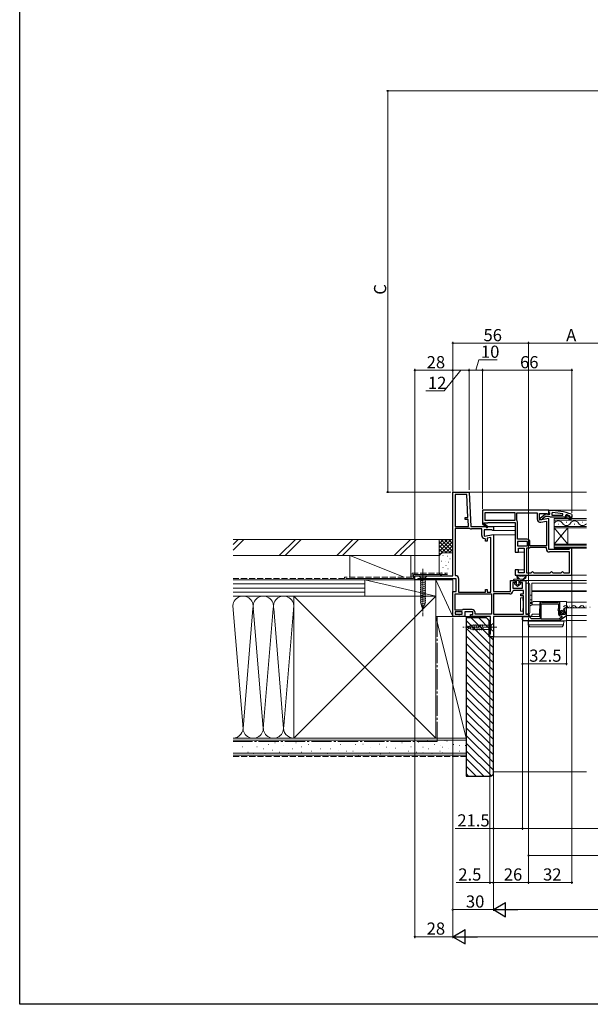
# Model space of a CAD drawing. Extents: x 0 to 990, y 0 to 1603.
# Drawn here: x 0 to 422, y 0 to 728 of the extents above; entities that cross this region are included whole.
import ezdxf

# ---------------------------------------------------------------- set-up
doc = ezdxf.new("R2010")
doc.units = 0
doc.linetypes.add('YCENTER_1', pattern=[13, 10, -1, 1, -1])
doc.linetypes.add('YHIDDEN_1', pattern=[4, 3, -1])
for name, color, linetype, lineweight in [('YKK_11', 7, 'CONTINUOUS', 30), ('YKK_12', 2, 'CONTINUOUS', 13), ('YKK_13', 4, 'CONTINUOUS', 13), ('YKK_D', 6, 'CONTINUOUS', 13), ('YSS_K', 3, 'CONTINUOUS', 13)]:
    doc.layers.add(name, color=color, linetype=linetype, lineweight=lineweight)
doc.layers.add('YKK_ZWAK', color=7, linetype='CONTINUOUS')
doc.styles.get("Standard").update_dxf_attribs({"font": 'txt', "bigfont": 'BIGFONT'})

msp = doc.modelspace()

# ---------------------------------------------------------------- linework, layer by layer
at = {"layer": 'YKK_11', "color": 0, "linetype": 'ByBlock', "lineweight": -2, "ltscale": 0.5}
for p, q in [((320, 316.91), (320, 378.81)), ((320, 378.81), (332, 378.81)), ((332, 378.81), (333.34, 353.31)), ((321.8, 377.01), (321.8, 353.31)), ((330.29, 377.01), (321.8, 377.01)), ((321.8, 377.01), (321.8, 353.31)), ((331.18, 359.99), (330.29, 377.01)), ((391, 365.31), (342, 365.31)), ((342, 365.31), (342, 355.45)), ((391, 362.69), (391, 365.31)), ((329.19, 359.89), (331.18, 359.99)), ((329.27, 358.39), (329.19, 359.89)), ((331.26, 358.5), (329.27, 358.39)), ((331.53, 353.31), (331.26, 358.5)), ((366, 363.51), (343.8, 363.51)), ((343.8, 363.51), (343.8, 358.11)), ((366, 363.51), (343.8, 363.51)), ((343.8, 358.11), (366, 358.11)), ((366, 358.11), (366, 363.51)), ((367.4, 358.11), (367.4, 363.51)), ((367.4, 363.51), (382.4, 363.51)), ((367.45, 357.95), (367.4, 358.11)), ((382.4, 363.51), (382.4, 358.7)), ((384.2, 358.11), (384.2, 362.91)), ((384.2, 362.91), (389.56, 362.91)), ((391, 359.3), (384.2, 358.11)), ((385.1, 356.44), (389.2, 357.16)), ((389.2, 357.16), (389.2, 339.11)), ((389.2, 357.16), (389.2, 339.11)), ((389.56, 362.91), (390.42, 362.37)), ((390.42, 362.37), (391, 362.69)), ((391, 336.31), (391, 359.3)), ((321.8, 353.31), (331.53, 353.31)), ((332.39, 351.91), (321.8, 351.91)), ((321.8, 351.91), (321.8, 317.41)), ((332.65, 351.84), (332.39, 351.91)), ((333.34, 353.31), (350, 353.31)), ((341.4, 351.51), (333.84, 351.51)), ((341.4, 346.7), (341.4, 351.51)), ((342, 355.45), (341.92, 355.31)), ((341.92, 355.31), (345.34, 352.41)), ((343.07, 355.71), (343.25, 356.01)), ((345.86, 353.02), (343.14, 355.33)), ((348.56, 350.91), (343.2, 350.91)), ((343.2, 350.91), (343.2, 346.11)), ((343.25, 356.01), (346, 356.01)), ((345.34, 352.41), (345.86, 353.02)), ((346, 356.01), (346, 356.31)), ((346, 356.31), (366, 356.31)), ((349.42, 350.37), (348.56, 350.91)), ((350, 350.69), (349.42, 350.37)), ((350, 353.31), (350, 350.69)), ((366, 356.31), (366, 341.24)), ((367.8, 343.91), (367.8, 356.73)), ((343.2, 346.11), (350, 347.3)), ((344.2, 343.9), (343.7, 344.4)), ((344.2, 342.4), (344.2, 343.9)), ((345.4, 342.4), (344.2, 342.4)), ((348.2, 345.16), (345.4, 344.67)), ((345.4, 344.67), (345.4, 342.4)), ((348.2, 304.81), (348.2, 345.16)), ((348.2, 304.81), (348.2, 345.16)), ((350, 347.3), (350, 305.21)), ((375, 343.91), (367.8, 343.91)), ((366, 341.24), (366.19, 340.85)), ((366.19, 340.38), (366, 339.99)), ((366, 339.99), (366, 334.31)), ((366.19, 340.85), (366.19, 340.38)), ((375.2, 342.11), (367.8, 342.11)), ((367.8, 342.11), (367.8, 339.11)), ((375.2, 342.11), (367.8, 342.11)), ((367.8, 339.11), (375.2, 339.11)), ((368.5, 334.31), (368.5, 337.31)), ((368.5, 337.31), (372.7, 337.31)), ((372.7, 337.31), (372.7, 319.11)), ((374.5, 337.31), (374.5, 319.11)), ((375.67, 337.31), (374.5, 337.31)), ((374.5, 337.31), (374.5, 319.11)), ((375.2, 339.11), (375.2, 342.11)), ((377, 337.71), (376.89, 337.68)), ((377, 339.11), (377, 341.91)), ((389.2, 339.11), (377, 339.11)), ((389.2, 337.71), (377, 337.71)), ((389.2, 336.81), (389.2, 337.71)), ((405.7, 336.31), (391, 336.31)), ((406.2, 336.81), (405.7, 336.31)), ((406.7, 337.31), (406.2, 336.81)), ((408, 337.31), (406.7, 337.31)), ((408, 317.31), (408, 337.31)), ((366, 334.31), (368.5, 334.31)), ((406.2, 334.51), (391.5, 334.51)), ((406.2, 319.11), (406.2, 334.51)), ((368.5, 321.31), (366, 321.31)), ((366, 321.31), (366, 317.31)), ((368.5, 319.11), (368.5, 321.31)), ((292, 313.81), (292, 316.91)), ((292, 316.91), (320, 316.91)), ((293.35, 313.81), (292, 313.81)), ((293.82, 314.16), (293.35, 313.81)), ((294.3, 314.51), (293.82, 314.16)), ((322.5, 314.51), (294.3, 314.51)), ((321.8, 317.41), (322.3, 316.91)), ((322.5, 305.21), (322.5, 314.51)), ((324.3, 314.91), (324.3, 304.81)), ((362.6, 305.21), (362.6, 313.31)), ((362.6, 313.31), (366.2, 313.31)), ((366, 317.31), (408, 317.31)), ((366.2, 313.31), (366.2, 311.81)), ((372.7, 319.11), (368.5, 319.11)), ((369.7, 311.81), (369.7, 313.31)), ((369.7, 313.31), (374, 313.31)), ((374, 313.31), (374, 288.61)), ((374.5, 319.11), (378, 319.11)), ((378, 319.11), (378.5, 319.61)), ((378.5, 319.61), (379, 320.11)), ((379, 320.11), (379.5, 319.61)), ((379.5, 319.61), (380, 319.11)), ((380, 319.11), (392, 319.11)), ((392, 319.11), (392.5, 319.61)), ((392.5, 319.61), (393, 320.11)), ((393, 320.11), (393.5, 319.61)), ((393.5, 319.61), (394, 319.11)), ((394, 319.11), (400, 319.11)), ((400, 319.11), (400.5, 319.61)), ((400.5, 319.61), (401, 320.11)), ((401, 320.11), (401.5, 319.61)), ((401.5, 319.61), (402, 319.11)), ((402, 319.11), (406.2, 319.11)), ((344.2, 304.81), (344.2, 306.81)), ((344.2, 306.81), (345.4, 306.81)), ((345.4, 306.81), (345.4, 304.81)), ((366.2, 311.81), (364.4, 311.81)), ((364.4, 311.81), (364.4, 307.81)), ((364.4, 307.81), (371.6, 307.81)), ((364.9, 306.01), (364.4, 305.55)), ((372.2, 306.01), (364.9, 306.01)), ((371.6, 311.81), (369.7, 311.81)), ((371.6, 307.81), (371.6, 311.81)), ((372.2, 303.51), (372.2, 306.01)), ((320, 286.81), (320, 305.21)), ((320, 305.21), (322.5, 305.21)), ((321.8, 303.41), (348.6, 303.41)), ((321.8, 291.51), (321.8, 303.41)), ((321.8, 303.41), (348.6, 303.41)), ((324.3, 304.81), (344.2, 304.81)), ((345.4, 304.81), (348.2, 304.81)), ((348.6, 303.41), (348.6, 288.61)), ((350, 305.21), (362.6, 305.21)), ((362.11, 303.41), (350, 303.41)), ((350, 303.41), (350, 288.61)), ((370.2, 302.01), (370.2, 303.51)), ((370.2, 303.51), (372.2, 303.51)), ((372.2, 302.01), (370.2, 302.01)), ((372.2, 288.61), (372.2, 302.01)), ((326.7, 291.51), (321.8, 291.51)), ((327.1, 291.71), (326.7, 291.51)), ((327.5, 291.91), (327.1, 291.71)), ((334.3, 291.91), (327.5, 291.91)), ((385.83, 297.31), (384.5, 297.31)), ((384.5, 297.31), (384.5, 285.01)), ((385.4, 284.81), (385.4, 296.11)), ((385.4, 296.11), (398.2, 296.11)), ((386, 297.21), (385.83, 297.31)), ((386.17, 297.11), (386, 297.21)), ((397.43, 297.11), (386.17, 297.11)), ((397.6, 297.21), (397.43, 297.11)), ((397.77, 297.31), (397.6, 297.21)), ((399.1, 297.31), (397.77, 297.31)), ((398.2, 292.81), (397.96, 292.52)), ((398.2, 296.11), (398.2, 292.81)), ((398.65, 291.94), (399.1, 292.48)), ((398.8, 291.61), (398.65, 291.94)), ((399.1, 291.31), (398.8, 291.61)), ((399.1, 292.48), (399.1, 297.31)), ((399.1, 288.31), (399.1, 291.31)), ((401.9, 291.93), (402.15, 291.72)), ((402.15, 291.72), (402.47, 291.8)), ((402.74, 291.34), (402.16, 290.76)), ((402.47, 291.8), (402.74, 291.34)), ((404, 293.11), (403.2, 293.11)), ((404, 287.51), (404, 293.11)), ((324.24, 286.81), (320, 286.81)), ((327, 290.11), (321.8, 290.11)), ((321.8, 290.11), (321.8, 288.61)), ((321.8, 288.61), (327, 288.61)), ((321.8, 288.61), (327, 288.61)), ((324.43, 286.93), (324.24, 286.81)), ((324.97, 286.93), (324.43, 286.93)), ((325.16, 286.81), (324.97, 286.93)), ((328.8, 286.81), (325.16, 286.81)), ((327, 288.61), (327, 290.11)), ((334.8, 290.11), (328.8, 290.11)), ((328.8, 290.11), (328.8, 286.81)), ((333.2, 286.81), (333.2, 288.31)), ((333.2, 288.31), (334.8, 288.31)), ((348, 286.81), (333.2, 286.81)), ((334.8, 288.31), (334.8, 290.11)), ((336.6, 288.61), (336.6, 289.61)), ((348.6, 288.61), (336.6, 288.61)), ((348, 273.9), (348, 286.81)), ((350, 288.61), (372.2, 288.61)), ((350, 288.61), (372.2, 288.61)), ((376, 286.81), (350, 286.81)), ((350, 286.81), (350, 271.81)), ((376.7, 286.61), (371.5, 286.61)), ((371.5, 286.61), (371.5, 283.81)), ((374, 288.61), (376, 288.61)), ((376, 288.61), (376, 286.81)), ((378.3, 285.01), (376.7, 286.61)), ((384.5, 285.01), (378.3, 285.01)), ((398.39, 284.81), (385.4, 284.81)), ((398.39, 284.81), (385.4, 284.81)), ((398.09, 290.97), (398.2, 290.74)), ((398.2, 290.74), (398.2, 288.51)), ((400.5, 286.29), (398.39, 284.81)), ((398.7, 283.81), (404, 287.51)), ((402.9, 288.31), (399.1, 288.31)), ((399.4, 287.31), (400.5, 287.31)), ((400.5, 287.31), (400.5, 286.29)), ((402.16, 290.76), (402.27, 290.51)), ((402.27, 290.51), (402.9, 290.51)), ((402.9, 290.51), (402.9, 288.31)), ((371.5, 283.81), (398.7, 283.81)), ((347.5, 273.31), (347.75, 273.61)), ((347.5, 271.81), (347.5, 273.31)), ((350, 271.81), (347.5, 271.81)), ((347.75, 273.61), (348, 273.9))]:
    msp.add_line(p, q, dxfattribs=at)
at = {"layer": 'YKK_11', "color": 0, "linetype": 'ByBlock', "lineweight": -2}
for p, q in [((391, 364.07), (391, 365.12)), ((391, 365.12), (392, 365.12)), ((391.35, 363.59), (391, 364.07)), ((384.5, 359.59), (388.48, 362.7)), ((384.5, 358.12), (384.5, 359.59)), ((385.5, 358.12), (384.5, 358.12)), ((386, 358.62), (385.5, 358.12)), ((386.2, 359.02), (386, 358.62)), ((388.5, 360.82), (386.2, 359.02)), ((388.48, 362.7), (389.9, 362.52)), ((391.2, 360.82), (388.5, 360.82)), ((389.9, 362.52), (390.3, 362.32)), ((390.3, 362.32), (391.7, 362.32)), ((391.68, 360.47), (391.2, 360.82)), ((391.7, 363.12), (391.35, 363.59)), ((392.15, 360.12), (391.68, 360.47)), ((391.7, 362.32), (391.7, 363.12)), ((402.7, 360.12), (392.15, 360.12)), ((393.72, 363.57), (393.2, 363.07)), ((393.2, 363.07), (393.2, 361.62)), ((393.2, 361.62), (401.27, 361.62)), ((393.2, 361.62), (401.27, 361.62)), ((401.27, 361.62), (401.37, 362.61)), ((402.7, 360.12), (402.7, 359.92)), ((403.5, 360.12), (402.7, 360.12)), ((402.7, 359.92), (403, 359.62)), ((403, 359.62), (404.7, 359.62)), ((403.83, 362.03), (403.2, 361.55)), ((403.2, 361.55), (403.2, 361.19)), ((403.91, 361.22), (403.2, 361.22)), ((403.2, 361.22), (403.2, 361.19)), ((403.91, 361.22), (403.2, 361.22)), ((403.2, 361.19), (403.58, 360.71)), ((403.58, 360.71), (403.5, 360.12)), ((404.2, 360.95), (403.91, 361.22)), ((405.2, 360.95), (404.2, 360.95)), ((404.7, 359.62), (406.93, 358.33)), ((405.49, 361.22), (405.2, 360.95)), ((406.33, 361.22), (405.49, 361.22)), ((407.18, 358.76), (405.7, 359.62)), ((405.7, 359.62), (407.5, 359.62)), ((406.1, 360.72), (406.4, 361.02)), ((408, 360.12), (406.1, 360.12)), ((408, 360.12), (406.1, 360.12)), ((406.33, 361.22), (406.2, 361.31)), ((406.4, 361.02), (406.33, 361.22)), ((406.4, 361.02), (406.4, 361.02)), ((407.5, 359.62), (407.5, 359.12)), ((407.5, 359.12), (408, 359.12)), ((407.67, 362.36), (408, 361.89)), ((408, 361.89), (408, 360.12)), ((408, 359.12), (408, 360.12))]:
    msp.add_line(p, q, dxfattribs=at)
for centre, radius, start, end in [((392, 319.12), 46, 70.08295, 90), ((391.64, 316.2), 47.41, 78.14921, 87.47845), ((392.05, 319.12), 44.5, 71.46617, 74.64706), ((406.1, 360.42), 0.3, 89.99999, 270.00001), ((407.05, 358.55), 0.25, 239.99995, 59.99997)]:
    msp.add_arc(centre, radius, start, end, dxfattribs=at)
at = {"layer": 'YKK_11', "color": 0, "linetype": 'ByBlock', "lineweight": -2, "ltscale": 0.5}
for centre, radius, start, end in [((365.5, 356.73), 2.3, 359.99999, 32.20423), ((384.7, 358.7), 2.3, 180.00001, 279.99999), ((333.84, 353.81), 2.3, 238.9973, 270.00004), ((342.95, 355.49), 0.25, 59.99997, 319.64296), ((343.7, 346.7), 2.3, 180.00001, 269.99999), ((375, 341.91), 2, 0.00001, 89.99999), ((375.67, 339.51), 2.2, 270, 303.55733), ((391.5, 336.81), 2.3, 180.00001, 269.99999), ((322.3, 314.91), 2, 0.00001, 89.99999), ((362.11, 305.71), 2.3, 269.99999, 355.90396), ((334.3, 289.61), 2.3, 0.00001, 89.99999), ((398.8, 291.81), 1.1, 139.99999, 229.99481), ((403.2, 291.81), 1.3, 89.99998, 174.7841), ((399.4, 288.51), 1.2, 180.00001, 269.99999)]:
    msp.add_arc(centre, radius, start, end, dxfattribs=at)
at = {"layer": 'YKK_12', "ltscale": 1.5}
for p, q in [((331.32, 378.81), (418.75, 378.81)), ((390.5, 365.31), (418.75, 365.31)), ((349.5, 353.31), (366, 353.31)), ((349.5, 350.41), (366, 350.41)), ((349, 347.11), (366, 347.11)), ((367.3, 334.31), (372.7, 334.31)), ((367.3, 321.31), (372.7, 321.31)), ((373.5, 313.31), (418.75, 313.31)), ((407, 317.31), (418.75, 317.31)), ((378.5, 295.3), (378.5, 311.31)), ((378.5, 311.31), (418.75, 311.31)), ((378.5, 305.81), (418.75, 305.81)), ((378.5, 305.31), (418.75, 305.31)), ((404, 297.31), (418.75, 297.31)), ((404, 293.11), (418.75, 293.11)), ((327.8, 286.81), (333.7, 286.81)), ((404, 287.51), (418.75, 287.51)), ((404, 283.81), (418.75, 283.81)), ((349.5, 271.81), (418.75, 271.81))]:
    msp.add_line(p, q, dxfattribs=at)
at = {"layer": 'YKK_12', "linetype": 'Continuous'}
for p, q in [((418.75, 359.11), (395, 359.11)), ((395, 359.11), (395, 352.31)), ((395, 358.11), (418.75, 358.11)), ((418.75, 353.31), (395, 353.31)), ((395, 352.31), (418.75, 352.31)), ((395, 340.31), (395, 352.31)), ((395, 340.31), (405, 352.31)), ((395, 352.31), (405, 340.31)), ((397.8, 354.95), (398.2, 354.95)), ((403.8, 356.47), (404.2, 356.47)), ((405, 340.31), (405, 352.31)), ((409.8, 354.95), (410.2, 354.95)), ((415.8, 356.47), (416.2, 356.47)), ((418.75, 340.31), (395, 340.31)), ((395, 340.31), (395, 337.31)), ((395, 339.61), (418.75, 339.61)), ((418.75, 338.01), (395, 338.01)), ((395, 337.31), (418.75, 337.31))]:
    msp.add_line(p, q, dxfattribs=at)
at = {"layer": 'YKK_12', "linetype": 'Continuous', "ltscale": 1.5}
for p, q in [((403.3, 293.61), (403.5, 293.61)), ((406.3, 294.37), (406.5, 294.37)), ((409.3, 293.61), (409.5, 293.61)), ((412.3, 294.37), (412.5, 294.37)), ((415.3, 293.61), (415.5, 293.61)), ((418.3, 294.37), (418.5, 294.37)), ((421.3, 293.61), (421.5, 293.61))]:
    msp.add_line(p, q, dxfattribs=at)
at = {"layer": 'YKK_12', "linetype": 'Continuous'}
for centre, start, end in [((398, 354.04), 29.20254, 150.79746), ((410, 354.04), 29.20254, 150.79746), ((404, 357.39), 209.20254, 330.79746), ((416, 357.39), 209.20254, 323.14527)]:
    msp.add_arc(centre, 3.44, start, end, dxfattribs=at)
at = {"layer": 'YKK_12', "linetype": 'Continuous', "ltscale": 1.5}
for centre, start, end in [((403.4, 293.15), 29.20254, 150.79746), ((406.4, 294.83), 209.20254, 330.79746), ((409.4, 293.15), 29.20254, 150.79746), ((412.4, 294.83), 209.20254, 330.79746), ((415.4, 293.15), 29.20254, 150.79746), ((418.4, 294.83), 209.20254, 281.75206)]:
    msp.add_arc(centre, 1.72, start, end, dxfattribs=at)
at = {"layer": 'YKK_13', "linetype": 'YCENTER_1', "lineweight": 13, "ltscale": 0.5}
msp.add_line((298, 321.91), (298, 286.91), dxfattribs=at)
at = {"layer": 'YKK_13', "linetype": 'Continuous', "lineweight": 13, "ltscale": 0.5}
for p, q in [((301.1, 316.91), (294.9, 316.91)), ((294.9, 316.91), (296.45, 315.36)), ((295.9, 312.93), (300.1, 314.06)), ((296.45, 315.36), (296.45, 296.83)), ((299.55, 315.36), (296.45, 315.36)), ((301.1, 316.91), (299.55, 315.36)), ((299.55, 296.83), (299.55, 315.36)), ((295.9, 311.38), (300.1, 312.51)), ((295.9, 309.83), (300.1, 310.95)), ((295.9, 308.28), (300.1, 309.4)), ((295.9, 306.72), (300.1, 307.85)), ((295.9, 305.17), (300.1, 306.3)), ((295.9, 303.62), (300.1, 304.74)), ((295.9, 302.06), (300.1, 303.19)), ((295.9, 300.51), (300.1, 301.64)), ((295.9, 298.96), (300.1, 300.08)), ((295.9, 297.41), (300.1, 298.53)), ((296.16, 295.92), (300.1, 296.98)), ((298, 291.91), (296.45, 296.83)), ((296.61, 294.49), (299.65, 295.3)), ((297.06, 293.06), (299.11, 293.61)), ((298, 291.91), (299.55, 296.83))]:
    msp.add_line(p, q, dxfattribs=at)
at = {"layer": 'YKK_13', "linetype": 'Continuous'}
for p, q in [((365.29, 314.31), (372.84, 314.31)), ((366.29, 313.31), (365.29, 313.31)), ((366.29, 313.31), (365.29, 313.31)), ((366.29, 311.31), (366.29, 313.31)), ((366.29, 311.31), (366.29, 313.31)), ((368.59, 313.31), (367.29, 313.31)), ((368.59, 313.31), (367.29, 313.31)), ((369.59, 313.31), (369.59, 311.31)), ((371.39, 313.31), (369.59, 313.31)), ((369.59, 311.31), (369.59, 313.31)), ((371.39, 313.31), (369.59, 313.31)), ((372.84, 314.31), (371.39, 313.31)), ((371.39, 313.31), (372.84, 314.31)), ((367.94, 309.01), (365.66, 310.96)), ((367.94, 309.01), (365.66, 310.96)), ((365.79, 311.31), (366.29, 311.31)), ((366.29, 311.31), (365.79, 311.31)), ((366.99, 313.01), (366.99, 311.01)), ((366.99, 313.01), (366.99, 311.01)), ((367.1, 310.78), (367.75, 310.23)), ((367.75, 310.23), (367.1, 310.78)), ((370.22, 310.96), (367.94, 309.01)), ((367.94, 309.01), (370.22, 310.96)), ((368.14, 310.23), (368.79, 310.78)), ((368.14, 310.23), (368.79, 310.78)), ((368.89, 311.01), (368.89, 313.01)), ((368.89, 311.01), (368.89, 313.01)), ((369.59, 311.31), (370.09, 311.31)), ((370.09, 311.31), (369.59, 311.31)), ((374, 310.3), (374, 310.8)), ((374, 289.83), (374, 310.3)), ((374.5, 311.3), (376, 311.31)), ((377, 310.31), (377, 289.81)), ((370, 300.61), (371.8, 300.61)), ((370, 298.61), (370, 300.61)), ((370, 292.61), (370, 298.61)), ((371.8, 300.61), (371.8, 299.01)), ((377.2, 302.61), (378.5, 302.59)), ((377.2, 299.11), (378.5, 299.09)), ((370, 290.61), (370, 292.61)), ((371.8, 292.21), (371.8, 290.61)), ((377, 294.41), (377.78, 294.87)), ((378.5, 297.14), (377.2, 297.12)), ((378.5, 296.36), (377.2, 296.33)), ((377.78, 294.87), (378.75, 295.44)), ((378.59, 296.82), (378.58, 296.22)), ((378.58, 295.72), (378.58, 296.22)), ((378.59, 296.82), (378.59, 296.82)), ((378.65, 296.96), (379.01, 297.32)), ((384.27, 295.37), (378.88, 295.41)), ((379.01, 297.32), (379.29, 297.61)), ((379.79, 297.81), (384.99, 297.81)), ((384.29, 297.12), (384.21, 288.31)), ((399.03, 297.81), (384.99, 297.81)), ((399.03, 297.81), (401.16, 297.81)), ((402.15, 297.81), (401.16, 297.81)), ((402.15, 297.81), (404, 297.81)), ((404, 297.81), (404, 297.12)), ((404, 293.11), (404, 297.12)), ((404, 288.31), (404, 293.11)), ((370, 290.61), (371.8, 290.61)), ((371.3, 285.91), (371.3, 284.51)), ((383.9, 286.81), (372.2, 286.81)), ((374, 289.33), (374, 289.83)), ((376, 288.81), (374.5, 288.83)), ((376.5, 287.41), (376.49, 288.94)), ((378.5, 287.11), (376.8, 287.11)), ((378.5, 287.11), (378.51, 288.11)), ((378.5, 286.81), (378.5, 287.11)), ((378.81, 288.41), (384.21, 288.46)), ((384.21, 288.31), (384.2, 287.11)), ((404, 287.21), (404, 288.31)), ((404, 283.77), (404, 287.21)), ((330, 278.81), (334.92, 280.36)), ((330, 278.81), (334.92, 280.36)), ((330, 278.81), (334.92, 277.26)), ((331.7, 277.7), (331.15, 279.75)), ((333.39, 277.17), (332.58, 280.2)), ((335.07, 276.71), (334.01, 280.65)), ((348.45, 280.36), (334.92, 280.36)), ((348.45, 277.26), (334.92, 277.26)), ((336.62, 276.71), (335.49, 280.91)), ((338.17, 276.71), (337.05, 280.91)), ((339.73, 276.71), (338.6, 280.91)), ((341.28, 276.71), (340.15, 280.91)), ((342.83, 276.71), (341.71, 280.91)), ((350, 281.91), (348.45, 280.36)), ((348.45, 280.36), (348.45, 277.26)), ((350, 275.71), (348.45, 277.26)), ((350, 275.71), (350, 281.91)), ((372.2, 283.61), (398.52, 283.61)), ((375.77, 280.7), (375.6, 283.41)), ((375.6, 283.41), (376.6, 283.41)), ((375.79, 280.61), (401.92, 280.61)), ((375.84, 280.52), (375.82, 280.54)), ((376.71, 279.32), (375.84, 280.52)), ((376.6, 283.41), (401.1, 283.41)), ((377.52, 279.11), (377.12, 279.11)), ((400.18, 279.11), (377.52, 279.11)), ((381.61, 283.41), (381.62, 283.61)), ((398.52, 283.61), (404, 283.61)), ((400.58, 279.11), (400.18, 279.11)), ((401.87, 280.52), (400.99, 279.32)), ((401.1, 283.41), (402.1, 283.41)), ((401.88, 280.54), (401.87, 280.52)), ((402.1, 283.41), (401.94, 280.7)), ((404, 283.61), (404, 283.77))]:
    msp.add_line(p, q, dxfattribs=at)
at = {"layer": 'YKK_13'}
for p, q in [((374.26, 317.31), (367.33, 317.31)), ((369.16, 316.71), (368.73, 316.71)), ((370.39, 316.71), (369.96, 316.71)), ((371.62, 316.71), (371.19, 316.71)), ((372.86, 316.71), (372.42, 316.71)), ((377, 296.33), (377, 296.33)), ((377, 296.33), (377, 296.33)), ((377, 296.33), (377, 296.33)), ((377, 296.33), (377, 296.33)), ((377, 296.33), (377, 296.33)), ((377, 296.33), (377.01, 296.33)), ((377.01, 296.33), (377.01, 296.33)), ((377.01, 296.33), (377.01, 296.33)), ((377.01, 296.33), (377.01, 296.33)), ((377.01, 296.33), (377.01, 296.33)), ((377.01, 296.33), (377.01, 296.33)), ((377.01, 296.33), (377.01, 296.33)), ((377.01, 296.33), (377.01, 296.33)), ((377.01, 296.33), (377.01, 296.33)), ((377.01, 296.33), (377.01, 296.33)), ((377.01, 296.33), (377.01, 296.33)), ((377.01, 296.33), (377.02, 296.33)), ((377.02, 296.33), (377.02, 296.33)), ((377.02, 296.33), (377.02, 296.33)), ((377.02, 296.33), (377.02, 296.33)), ((377.02, 296.33), (377.02, 296.33)), ((377.02, 296.33), (377.02, 296.33)), ((377.02, 296.33), (377.02, 296.33)), ((377.02, 296.33), (377.02, 296.33)), ((377.02, 296.33), (377.02, 296.33)), ((377.02, 296.33), (377.02, 296.33)), ((377.02, 296.33), (377.03, 296.33)), ((377.03, 296.33), (377.03, 296.33)), ((377.03, 296.33), (377.03, 296.33)), ((377.03, 296.33), (377.03, 296.33)), ((377.03, 296.33), (377.03, 296.33)), ((377.03, 296.33), (377.03, 296.33)), ((377.03, 296.33), (377.03, 296.33)), ((377.03, 296.33), (377.03, 296.33)), ((377.03, 296.33), (377.03, 296.33)), ((377.03, 296.33), (377.03, 296.33)), ((377.03, 296.33), (377.04, 296.33)), ((377.04, 296.33), (377.04, 296.33)), ((377.04, 296.33), (377.04, 296.33)), ((377.04, 296.33), (377.04, 296.33)), ((377.04, 296.33), (377.04, 296.33)), ((377.04, 296.33), (377.04, 296.33)), ((377.04, 296.33), (377.04, 296.33)), ((377.04, 296.33), (377.04, 296.33)), ((377.04, 296.33), (377.04, 296.33)), ((377.04, 296.33), (377.04, 296.33)), ((377.04, 296.33), (377.05, 296.33)), ((377.05, 296.33), (377.05, 296.33)), ((377.05, 296.33), (377.05, 296.33)), ((377.05, 296.33), (377.05, 296.33)), ((377.05, 296.33), (377.05, 296.33)), ((377.05, 296.33), (377.05, 296.33)), ((377.05, 296.33), (377.05, 296.33)), ((377.05, 296.33), (377.05, 296.33)), ((377.05, 296.33), (377.05, 296.33)), ((377.05, 296.33), (377.06, 296.33)), ((377.06, 296.33), (377.06, 296.33)), ((377.06, 296.33), (377.06, 296.33)), ((377.06, 296.33), (377.06, 296.33)), ((377.06, 296.33), (377.06, 296.33)), ((377.06, 296.33), (377.06, 296.33)), ((377.06, 296.33), (377.06, 296.33)), ((377.06, 296.33), (377.06, 296.33)), ((377.06, 296.33), (377.06, 296.33)), ((377.06, 296.33), (377.07, 296.33)), ((377.07, 296.33), (377.07, 296.33)), ((377.07, 296.33), (377.07, 296.33)), ((377.07, 296.33), (377.07, 296.33)), ((377.07, 296.33), (377.07, 296.33)), ((377.07, 296.33), (377.07, 296.33)), ((377.07, 296.33), (377.07, 296.33)), ((377.07, 296.33), (377.07, 296.33)), ((377.07, 296.33), (377.08, 296.33)), ((377.08, 296.33), (377.08, 296.33)), ((377.08, 296.33), (377.08, 296.33)), ((377.08, 296.33), (377.08, 296.33)), ((377.08, 296.33), (377.08, 296.33)), ((377.08, 296.33), (377.08, 296.33)), ((377.08, 296.33), (377.08, 296.33)), ((377.08, 296.33), (377.08, 296.33)), ((377.08, 296.33), (377.09, 296.33)), ((377.09, 296.33), (377.09, 296.33)), ((377.09, 296.33), (377.09, 296.33)), ((377.09, 296.33), (377.09, 296.33)), ((377.09, 296.33), (377.09, 296.33)), ((377.09, 296.33), (377.09, 296.33)), ((377.09, 296.33), (377.09, 296.33)), ((377.09, 296.33), (377.09, 296.33)), ((377.09, 296.33), (377.1, 296.33)), ((377.1, 296.33), (377.1, 296.33)), ((377.1, 296.33), (377.1, 296.33)), ((377.1, 296.33), (377.1, 296.33)), ((377.1, 296.33), (377.1, 296.33)), ((377.1, 296.33), (377.1, 296.33)), ((377.1, 296.33), (377.1, 296.33)), ((377.1, 296.33), (377.1, 296.33)), ((377.1, 296.33), (377.11, 296.33)), ((377.11, 296.33), (377.11, 296.33)), ((377.11, 296.33), (377.11, 296.33)), ((377.11, 296.33), (377.11, 296.33)), ((377.11, 296.33), (377.11, 296.33)), ((377.11, 296.33), (377.11, 296.33)), ((377.11, 296.33), (377.11, 296.33)), ((377.11, 296.33), (377.12, 296.33)), ((377.12, 296.33), (377.12, 296.33)), ((377.12, 296.33), (377.12, 296.33)), ((377.12, 296.33), (377.12, 296.33)), ((377.12, 296.33), (377.12, 296.33)), ((377.12, 296.33), (377.12, 296.33)), ((377.12, 296.33), (377.12, 296.33)), ((377.12, 296.33), (377.13, 296.33)), ((377.13, 296.33), (377.13, 296.33)), ((377.13, 296.33), (377.13, 296.33)), ((377.13, 296.33), (377.13, 296.33)), ((377.13, 296.33), (377.13, 296.33)), ((377.13, 296.33), (377.13, 296.33)), ((377.13, 296.33), (377.13, 296.33)), ((377.13, 296.33), (377.14, 296.33)), ((377.14, 296.33), (377.14, 296.33)), ((377.14, 296.33), (377.14, 296.33)), ((377.14, 296.33), (377.14, 296.33)), ((377.14, 296.33), (377.14, 296.33)), ((377.14, 296.33), (377.14, 296.33)), ((377.14, 296.33), (377.14, 296.33)), ((377.14, 296.33), (377.15, 296.33)), ((377.15, 296.33), (377.15, 296.33)), ((377.15, 296.33), (377.15, 296.33)), ((377.15, 296.33), (377.15, 296.33)), ((377.15, 296.33), (377.15, 296.33)), ((377.15, 296.33), (377.15, 296.33)), ((377.15, 296.33), (377.15, 296.33)), ((377.15, 296.33), (377.16, 296.33)), ((377.16, 296.33), (377.16, 296.33)), ((377.16, 296.33), (377.16, 296.33)), ((377.16, 296.33), (377.16, 296.33)), ((377.16, 296.33), (377.16, 296.33)), ((377.16, 296.33), (377.16, 296.33)), ((377.16, 296.33), (377.16, 296.33)), ((377.16, 296.33), (377.17, 296.33)), ((377.17, 296.33), (377.17, 296.33)), ((377.17, 296.33), (377.17, 296.33)), ((377.17, 296.33), (377.17, 296.33)), ((377.17, 296.33), (377.17, 296.33)), ((377.17, 296.33), (377.17, 296.33)), ((377.17, 296.33), (377.18, 296.33)), ((377.18, 296.33), (377.18, 296.33)), ((377.18, 296.33), (377.18, 296.33)), ((377.18, 296.33), (377.18, 296.33)), ((377.18, 296.33), (377.18, 296.33)), ((377.18, 296.33), (377.18, 296.33)), ((377.18, 296.33), (377.18, 296.33)), ((377.18, 296.33), (377.19, 296.33)), ((377.19, 296.33), (377.19, 296.33)), ((377.19, 296.33), (377.19, 296.33)), ((377.19, 296.33), (377.19, 296.33)), ((377.19, 296.33), (377.19, 296.33)), ((377.19, 296.33), (377.19, 296.33)), ((377.19, 296.33), (377.19, 296.33)), ((377.19, 296.33), (377.2, 296.33))]:
    msp.add_line(p, q, dxfattribs=at)
at = {"layer": 'YKK_13', "linetype": 'Continuous', "ltscale": 0.5}
for p, q in [((399.3, 289.93), (400.79, 291.41)), ((399.72, 288.94), (401.78, 290.99)), ((400.71, 288.51), (402.2, 290))]:
    msp.add_line(p, q, dxfattribs=at)
at = {"layer": 'YKK_13', "linetype": 'YCENTER_1'}
msp.add_line((352.5, 278.81), (327.5, 278.81), dxfattribs=at)
at = {"layer": 'YKK_13', "linetype": 'Continuous', "ltscale": 0.5}
msp.add_circle((400.75, 289.96), 1.45, dxfattribs=at)
at = {"layer": 'YKK_13', "linetype": 'Continuous'}
for centre, radius, start, end in [((365.29, 313.81), 0.5, 90.11462, 269.88538), ((365.29, 313.81), 0.5, 89.88541, 270), ((365.29, 313.81), 0.5, 269.88533, 269.99998), ((367.29, 313.01), 0.3, 90, 180), ((367.29, 313.01), 0.3, 90, 180), ((370.79, 317.51), 3.8, 188.20609, 237.36313), ((370.79, 317.51), 3.2, 202.28177, 203.14776), ((370.79, 317.51), 3.2, 216.85224, 323.14776), ((368.59, 313.01), 0.3, 0, 90), ((368.59, 313.01), 0.3, 0, 90), ((370.79, 317.51), 3.8, 302.63687, 351.79391), ((370.79, 317.51), 3.2, 336.85224, 337.71823), ((365.79, 311.11), 0.202, 90, 229.53619), ((365.79, 311.11), 0.202, 90, 229.53619), ((367.29, 311.01), 0.3, 180, 229.53619), ((367.29, 311.01), 0.3, 180, 229.53619), ((367.94, 310.46), 0.3, 229.53619, 310.46381), ((367.94, 310.46), 0.3, 229.53619, 310.46381), ((368.59, 311.01), 0.3, 310.46381, 0), ((368.59, 311.01), 0.3, 310.46381, 0), ((370.09, 311.11), 0.202, 310.46378, 89.99997), ((370.09, 311.11), 0.202, 310.46381, 90), ((374.5, 310.8), 0.5, 90.5, 180), ((376, 310.31), 1, 0, 90), ((372.3, 299.01), 0.5, 233.1301, 258.46304), ((377.2, 302.81), 0.2, 180, 269), ((377.2, 299.31), 0.2, 180, 269), ((372.3, 292.21), 0.5, 101.53696, 126.8699), ((377.2, 296.92), 0.2, 91, 180), ((378.88, 295.71), 0.3, 179.5, 269.5), ((378.79, 296.82), 0.2, 135, 179.5), ((379.79, 297.11), 0.7, 90, 135), ((384.99, 297.11), 0.7, 90, 179.5), ((372.2, 285.91), 0.9, 90, 180), ((372.2, 284.51), 0.9, 180, 270), ((374.5, 289.33), 0.5, 180, 269.5), ((376, 289.81), 1, 270, 0), ((376.8, 287.41), 0.3, 180.5, 270), ((378.81, 288.11), 0.3, 90.5, 179.5), ((383.9, 287.11), 0.3, 270, 359.5), ((376.07, 280.72), 0.3, 183.5, 216.09486), ((377.12, 279.61), 0.5, 216.09486, 270), ((382.81, 283.31), 0.3, 19.47122, 90), ((396.59, 283.31), 0.3, 90, 160.52878), ((400.58, 279.61), 0.5, 270, 323.90514), ((401.64, 280.72), 0.3, 323.90514, 356.5)]:
    msp.add_arc(centre, radius, start, end, dxfattribs=at)
at = {"layer": 'YKK_13'}
for centre, radius, start, end in [((367.33, 317.01), 0.3, 90, 188.20609), ((368.11, 316.41), 0.3, 110.02209, 202.28177), ((368.02, 315.91), 0.2, 153.36701, 266.63299), ((367.57, 316.14), 0.3, 333.36701, 23.14776), ((367.9, 316.98), 0.3, 290.02209, 328.16514), ((367.99, 315.41), 0.3, 36.85224, 86.63299), ((368.33, 316.71), 0.2, 36.8699, 148.16514), ((368.73, 317.01), 0.3, 216.8699, 270), ((369.16, 317.01), 0.3, 270, 323.1301), ((369.56, 316.71), 0.2, 36.8699, 143.1301), ((369.96, 317.01), 0.3, 216.8699, 270), ((370.39, 317.01), 0.3, 270, 323.1301), ((370.79, 316.71), 0.2, 36.8699, 143.1301), ((371.19, 317.01), 0.3, 216.8699, 270), ((371.62, 317.01), 0.3, 270, 323.1301), ((372.02, 316.71), 0.2, 36.8699, 143.1301), ((372.42, 317.01), 0.3, 216.8699, 270), ((372.86, 317.01), 0.3, 270, 323.1301), ((373.26, 316.71), 0.2, 31.83486, 143.1301), ((373.59, 315.41), 0.3, 93.36701, 143.14776), ((373.68, 316.98), 0.3, 211.83486, 249.97791), ((373.56, 315.91), 0.2, 273.36701, 26.63299), ((373.47, 316.41), 0.3, 337.71823, 69.97791), ((374.01, 316.14), 0.3, 156.85224, 206.63299), ((374.26, 317.01), 0.3, 351.79391, 90)]:
    msp.add_arc(centre, radius, start, end, dxfattribs=at)
at = {"layer": 'YKK_13', "linetype": 'Continuous'}
for points in [[(372, 298.61), (371.87, 298.71), (371.8, 298.86), (371.8, 299.01)], [(371.8, 292.21), (371.8, 292.37), (371.87, 292.52), (372, 292.61)]]:
    msp.add_open_spline(points, degree=3, dxfattribs=at)
at = {"layer": 'YKK_D'}
for p, q in [((435.4, 675.41), (271, 675.41)), ((272, 378.81), (272, 675.41)), ((320, 384.31), (320, 489.81)), ((320, 488.81), (376, 488.81)), ((376, 409.12), (376, 489.81)), ((376, 289.21), (376, 489.81)), ((376, 488.81), (436.4, 488.81)), ((337, 468.81), (339.33, 476.56)), ((339.33, 476.56), (352.89, 476.56)), ((292, 317.91), (292, 469.81)), ((320, 468.81), (292, 468.81)), ((326, 468.81), (313.74, 453.54)), ((320, 379.31), (320, 469.81)), ((320, 379.31), (320, 469.81)), ((320, 468.81), (332, 468.81)), ((332, 380.31), (332, 469.81)), ((332, 381.31), (332, 469.81)), ((332, 468.81), (342, 468.81)), ((342, 366.31), (342, 469.81)), ((342, 367.31), (342, 469.81)), ((342, 468.81), (408, 468.81)), ((408, 363.39), (408, 469.81)), ((313.74, 453.54), (300.18, 453.54)), ((318.5, 378.81), (271, 378.81)), ((292, 313.86), (292, 49)), ((408, 316.81), (408, 89)), ((320, 285.81), (320, 49)), ((320, 285.81), (320, 69)), ((320, 284.81), (320, 49)), ((376, 285.81), (376, 89)), ((376, 285.81), (376, 89)), ((376, 285.81), (376, 109)), ((404, 286.81), (404, 250.81)), ((371.5, 283.71), (371.5, 129)), ((371.5, 283.71), (371.5, 250.81)), ((371.5, 282.71), (371.5, 129)), ((347.5, 271.31), (347.5, 89)), ((350, 270.81), (350, 69)), ((350, 270.81), (350, 89)), ((350, 270.81), (350, 129)), ((350, 270.81), (350, 89)), ((350, 269.81), (350, 69)), ((404, 251.81), (371.5, 251.81)), ((350, 130), (321.89, 130)), ((371.5, 130), (350, 130)), ((618.5, 130), (371.5, 130)), ((614, 110), (376, 110)), ((347.5, 90), (322.6, 90)), ((350, 90), (347.5, 90)), ((376, 90), (350, 90)), ((350, 90), (352.55, 90)), ((408, 90), (376, 90)), ((350, 70), (320, 70)), ((629.5, 70), (360.5, 70)), ((320, 50), (292, 50)), ((330.5, 50), (659.5, 50))]:
    msp.add_line(p, q, dxfattribs=at)
at = {"layer": 'YKK_D', "lineweight": -2}
for p, q in [((350, 70), (359.09, 75.25)), ((359.09, 64.75), (359.09, 75.25)), ((350, 70), (359.09, 64.75)), ((350, 70), (368.19, 70)), ((320, 50), (329.09, 55.25)), ((329.09, 44.75), (329.09, 55.25)), ((320, 50), (329.09, 44.75)), ((320, 50), (338.19, 50))]:
    msp.add_line(p, q, dxfattribs=at)
at = {"layer": 'YKK_D', "linetype": 'ByBlock', "const_width": 1.27}
for points in [[(272, 675.25, 1), (272, 675.57, 1)], [(320.16, 488.81, 1), (319.84, 488.81, 1)], [(376.16, 488.81, 1), (375.84, 488.81, 1)], [(375.84, 488.81, 1), (376.16, 488.81, 1)], [(292.16, 468.81, 1), (291.84, 468.81, 1)], [(319.84, 468.81, 1), (320.16, 468.81, 1)], [(320.16, 468.81, 1), (319.84, 468.81, 1)], [(332.16, 468.81, 1), (331.84, 468.81, 1)], [(331.84, 468.81, 1), (332.16, 468.81, 1)], [(341.84, 468.81, 1), (342.16, 468.81, 1)], [(342.16, 468.81, 1), (341.84, 468.81, 1)], [(407.84, 468.81, 1), (408.16, 468.81, 1)], [(272, 378.97, 1), (272, 378.65, 1)], [(371.66, 251.81, 1), (371.34, 251.81, 1)], [(403.84, 251.81, 1), (404.16, 251.81, 1)], [(350.16, 130, 1), (349.84, 130, 1)], [(371.34, 130, 1), (371.66, 130, 1)], [(371.66, 130, 1), (371.34, 130, 1)], [(376.16, 110, 1), (375.84, 110, 1)], [(347.34, 90, 1), (347.66, 90, 1)], [(350.16, 90, 1), (349.84, 90, 1)], [(350.16, 90, 1), (349.84, 90, 1)], [(375.84, 90, 1), (376.16, 90, 1)], [(376.16, 90, 1), (375.84, 90, 1)], [(407.84, 90, 1), (408.16, 90, 1)], [(320.16, 70, 1), (319.84, 70, 1)], [(292.16, 50, 1), (291.84, 50, 1)]]:
    msp.add_lwpolyline(points, format="xyb", close=True, dxfattribs=at)
at = {"layer": 'YKK_ZWAK'}
for p, q in [((0, 0), (0, 1560)), ((990, 0), (0, 0))]:
    msp.add_line(p, q, dxfattribs=at)
at = {"layer": 'YSS_K', "color": 0, "linetype": 'Continuous', "ltscale": 1.5}
for p, q in [((157.66, 343.81), (310, 343.81)), ((310, 331.81), (310, 343.81)), ((157.66, 331.81), (310, 331.81)), ((291, 314.81), (241, 314.81)), ((291, 317.91), (316, 317.91)), ((291, 317.91), (291, 314.81)), ((202.5, 301.81), (307.5, 301.81)), ((202.5, 287.85), (202.5, 301.81)), ((307.5, 301.81), (307.5, 196.81)), ((202.5, 196.81), (202.5, 294.31)), ((157.66, 196.81), (330, 196.81)), ((307.5, 196.81), (202.5, 196.81)), ((330, 184.31), (330, 196.81)), ((157.66, 184.31), (330, 184.31))]:
    msp.add_line(p, q, dxfattribs=at)
at = {"layer": 'YSS_K', "linetype": 'Continuous', "ltscale": 1.5}
for p, q in [((157.66, 340.1), (161.37, 343.81)), ((157.66, 335.86), (165.61, 343.81)), ((191.79, 331.81), (203.79, 343.81)), ((196.04, 331.81), (208.04, 343.81)), ((234.22, 331.81), (246.22, 343.81)), ((238.46, 331.81), (250.46, 343.81)), ((276.65, 331.81), (288.65, 343.81)), ((280.89, 331.81), (292.89, 343.81)), ((310, 343.81), (320, 343.81)), ((310, 330.81), (310, 343.81)), ((318.86, 343.81), (310, 334.95)), ((316.03, 343.81), (310, 337.78)), ((313.2, 343.81), (310, 340.61)), ((310.37, 343.81), (310, 343.44)), ((320, 334.95), (311.14, 343.81)), ((320, 337.78), (313.97, 343.81)), ((320, 340.61), (316.8, 343.81)), ((320, 343.44), (319.63, 343.81)), ((320, 342.13), (310, 332.13)), ((318.31, 333.81), (310, 342.13)), ((315.49, 333.81), (310, 339.3)), ((312.67, 333.79), (310, 336.47)), ((320, 339.3), (314.51, 333.81)), ((320, 336.47), (317.33, 333.79)), ((284, 315.81), (244, 331.81)), ((244, 331.81), (244, 315.81)), ((289, 331.81), (244, 331.81)), ((289, 331.81), (289, 315.81)), ((310.79, 332.85), (310, 333.64)), ((310, 318.81), (310, 330.81)), ((311.8, 327.64), (311.6, 327.64)), ((312.81, 331.98), (312.61, 331.98)), ((313, 333.81), (320, 333.81)), ((316.14, 331.32), (315.94, 331.32)), ((318, 329.49), (317.8, 329.49)), ((312.81, 322.97), (312.61, 322.97)), ((314.47, 327.31), (314.27, 327.31)), ((315.08, 324.52), (314.88, 324.52)), ((316.48, 321.97), (316.28, 321.97)), ((316.81, 326.98), (316.61, 326.98)), ((157.66, 313.81), (255, 313.81)), ((244, 313.81), (289, 313.81)), ((255, 301.81), (255, 313.81)), ((255, 301.81), (255, 313.81)), ((255, 313.81), (307.5, 313.81)), ((255, 313.81), (307.5, 301.81)), ((307.5, 286.81), (307.5, 313.81)), ((307.5, 313.81), (320, 313.81)), ((320, 286.81), (307.5, 313.81)), ((307.5, 313.81), (307.5, 301.81)), ((311.8, 319.13), (311.6, 319.13)), ((319.7, 316.91), (313, 316.91)), ((314.81, 318.3), (314.61, 318.3)), ((320, 313.81), (320, 286.81)), ((157.66, 310.81), (255, 310.81)), ((157.66, 307.81), (255, 307.81)), ((157.66, 304.81), (255, 304.81)), ((202.5, 301.81), (157.66, 301.81)), ((255, 301.81), (157.66, 301.81)), ((307.5, 196.81), (202.5, 301.81)), ((307.5, 301.81), (202.5, 196.81)), ((307.5, 301.81), (255, 301.81)), ((165, 203.93), (157.5, 294.71)), ((172.34, 292.75), (165, 203.93)), ((172.61, 293.37), (180, 203.93)), ((180, 203.93), (187.34, 292.78)), ((187.66, 292.78), (195, 203.93)), ((202.49, 294.62), (195.16, 205.84)), ((307.5, 286.81), (330, 286.81)), ((307.5, 196.81), (307.5, 286.81)), ((307.5, 286.81), (330, 196.81)), ((320, 286.81), (307.5, 286.81)), ((330, 196.81), (330, 286.81)), ((202.5, 196.81), (157.66, 196.81)), ((307.5, 196.81), (330, 196.81)), ((157.66, 195.31), (330, 195.31)), ((164.77, 190.45), (164.57, 190.45)), ((168.89, 194.25), (168.69, 194.25)), ((175.49, 195.07), (175.29, 195.07)), ((175.49, 190.45), (175.29, 190.45)), ((183.73, 192.1), (183.53, 192.1)), ((188.67, 193.42), (188.47, 193.42)), ((195.27, 191.27), (195.07, 191.27)), ((197.74, 195.07), (197.54, 195.07)), ((204.33, 193.42), (204.13, 193.42)), ((208.45, 190.45), (208.25, 190.45)), ((213.4, 192.1), (213.2, 192.1)), ((220.82, 194.25), (220.62, 194.25)), ((229.88, 194.25), (229.68, 194.25)), ((237.3, 192.1), (237.1, 192.1)), ((243.07, 194.25), (242.87, 194.25)), ((248.01, 192.1), (247.81, 192.1)), ((253.78, 192.26), (253.58, 192.26)), ((259.55, 190.12), (259.35, 190.12)), ((266.08, 192.26), (265.88, 192.26)), ((271.02, 190.12), (270.82, 190.12)), ((282.56, 193.42), (282.36, 193.42)), ((289.15, 190.45), (288.95, 190.45)), ((290.8, 194.25), (290.6, 194.25)), ((294.89, 193.81), (294.69, 193.81)), ((298.01, 190.2), (297.81, 190.2)), ((301.52, 194.59), (301.32, 194.59)), ((306.46, 192.1), (306.26, 192.1)), ((310.81, 191.36), (310.61, 191.36)), ((312.37, 190.2), (312.17, 190.2)), ((314.32, 194.98), (314.12, 194.98)), ((315.88, 194.59), (315.68, 194.59)), ((320.82, 192.1), (320.62, 192.1)), ((325.17, 191.36), (324.97, 191.36)), ((329.38, 191.36), (329.18, 191.36)), ((157.66, 185.81), (330, 185.81)), ((168.89, 186.33), (168.69, 186.33)), ((173.02, 185.5), (172.82, 185.5)), ((180.43, 188.8), (180.23, 188.8)), ((181.26, 185.5), (181.06, 185.5)), ((187.03, 187.98), (186.83, 187.98)), ((191.97, 186.33), (191.77, 186.33)), ((198.56, 185.5), (198.36, 185.5)), ((201.86, 188.8), (201.66, 188.8)), ((208.45, 186.33), (208.25, 186.33)), ((215.87, 187.15), (215.67, 187.15)), ((222.46, 188.8), (222.26, 188.8)), ((227.41, 185.5), (227.21, 185.5)), ((229.88, 188.8), (229.68, 188.8)), ((235.65, 187.98), (235.45, 187.98)), ((241.42, 187.15), (241.22, 187.15)), ((246.37, 187.15), (246.17, 187.15)), ((250.49, 183.52), (250.29, 183.52)), ((258.73, 185.99), (258.53, 185.99)), ((266.9, 185.17), (266.7, 185.17)), ((273.49, 185.99), (273.29, 185.99)), ((277.61, 189.29), (277.41, 189.29)), ((279.26, 184.35), (279.06, 184.35)), ((287.5, 187.15), (287.3, 187.15)), ((293.27, 186.33), (293.07, 186.33)), ((298.2, 185.91), (298, 185.91)), ((302.34, 188.8), (302.14, 188.8)), ((304.81, 185.5), (304.61, 185.5)), ((310.58, 187.15), (310.38, 187.15)), ((312.56, 185.91), (312.36, 185.91)), ((316.7, 188.8), (316.5, 188.8)), ((319.17, 185.5), (318.97, 185.5)), ((324.94, 187.15), (324.74, 187.15)), ((418.75, 171.81), (350, 171.81))]:
    msp.add_line(p, q, dxfattribs=at)
at = {"layer": 'YSS_K', "color": 0, "linetype": 'YHIDDEN_1', "ltscale": 1.5}
for p, q in [((240, 314.81), (157.66, 314.81)), ((290, 315.81), (240, 315.81)), ((240, 315.81), (240, 314.81)), ((290, 318.91), (316, 318.91)), ((290, 318.91), (290, 315.81))]:
    msp.add_line(p, q, dxfattribs=at)
at = {"layer": 'YSS_K', "color": 0, "linetype": 'YCENTER_1', "ltscale": 1.5}
for p, q in [((308.5, 286.81), (308.5, 194.31)), ((308.5, 194.31), (157.66, 194.31))]:
    msp.add_line(p, q, dxfattribs=at)
at = {"layer": 'YSS_K', "color": 0, "linetype": 'ByBlock', "lineweight": -2, "ltscale": 0.5}
for p, q in [((330, 285.81), (330, 168.81)), ((345, 285.81), (330, 285.81)), ((347, 283.81), (345, 285.81)), ((347, 271.81), (347, 283.81)), ((350, 271.81), (347, 271.81)), ((350, 170.81), (350, 271.81)), ((330, 168.81), (348, 168.81))]:
    msp.add_line(p, q, dxfattribs=at)
at = {"layer": 'YSS_K'}
for p, q in [((333.54, 285.81), (347, 272.35)), ((339.2, 285.81), (347, 278.01)), ((344.85, 285.81), (347, 283.66)), ((330, 283.69), (350, 263.69)), ((330, 278.04), (350, 258.04)), ((330, 272.38), (350, 252.38)), ((347.54, 271.81), (350, 269.35)), ((330, 266.72), (350, 246.72)), ((330, 261.07), (350, 241.07)), ((330, 255.41), (350, 235.41)), ((330, 249.75), (350, 229.75)), ((330, 244.1), (350, 224.1)), ((330, 238.44), (350, 218.44)), ((330, 232.78), (350, 212.78)), ((330, 227.12), (350, 207.12)), ((330, 221.47), (350, 201.47)), ((330, 215.81), (350, 195.81)), ((330, 210.15), (350, 190.15)), ((330, 204.5), (350, 184.5)), ((330, 198.84), (350, 178.84)), ((330, 193.18), (350, 173.18)), ((330, 187.53), (348.62, 168.91)), ((330, 181.87), (343.06, 168.81)), ((330, 176.21), (337.4, 168.81)), ((330, 170.56), (331.74, 168.81))]:
    msp.add_line(p, q, dxfattribs=at)
at = {"layer": 'YSS_K', "linetype": 'YHIDDEN_1', "ltscale": 1.5}
msp.add_line((157.66, 183.31), (330, 183.31), dxfattribs=at)
at = {"layer": 'YSS_K', "linetype": 'Continuous', "ltscale": 1.5}
for centre, radius, start, end in [((313, 330.81), 3, 90, 180), ((312.61, 319.49), 2.61, 181.73764, 278.65122), ((165, 294.31), 7.5, 348.21621, 191.78332), ((180, 294.31), 7.5, 348.21621, 191.78332), ((195, 294.31), 7.5, 348.21621, 191.78332), ((157.5, 204.31), 7.5, 271.20749, 11.78354), ((172.5, 204.31), 7.5, 168.21647, 11.78354), ((187.5, 204.31), 7.5, 168.21647, 11.78354), ((202.5, 204.31), 7.5, 168.21647, 270)]:
    msp.add_arc(centre, radius, start, end, dxfattribs=at)
at = {"layer": 'YSS_K', "color": 0, "linetype": 'ByBlock', "lineweight": -2, "ltscale": 0.5}
msp.add_arc((348, 170.81), 2, 270.00001, 359.99999, dxfattribs=at)

# ---------------------------------------------------------------- texts
at = {"layer": 'YKK_D'}
msp.add_text('C', height=9, rotation=90, dxfattribs=at).set_placement((270.8, 524.71))
for s, p in [('56', (342.72, 490.31)), ('A', (403.8, 490.31)), ('10', (340.83, 478.06)), ('28', (300.72, 470.31)), ('66', (369.72, 470.31)), ('12', (301.68, 455.04)), ('32.5', (376.47, 253.31)), ('21.5', (323.39, 131.5)), ('2.5', (324.1, 91.5)), ('26', (357.72, 91.5)), ('32', (386.72, 91.5)), ('30', (329.72, 71.5)), ('28', (300.72, 51.5))]:
    msp.add_text(s, height=9, dxfattribs=at).set_placement(p)

doc.saveas('drawing.dxf')
